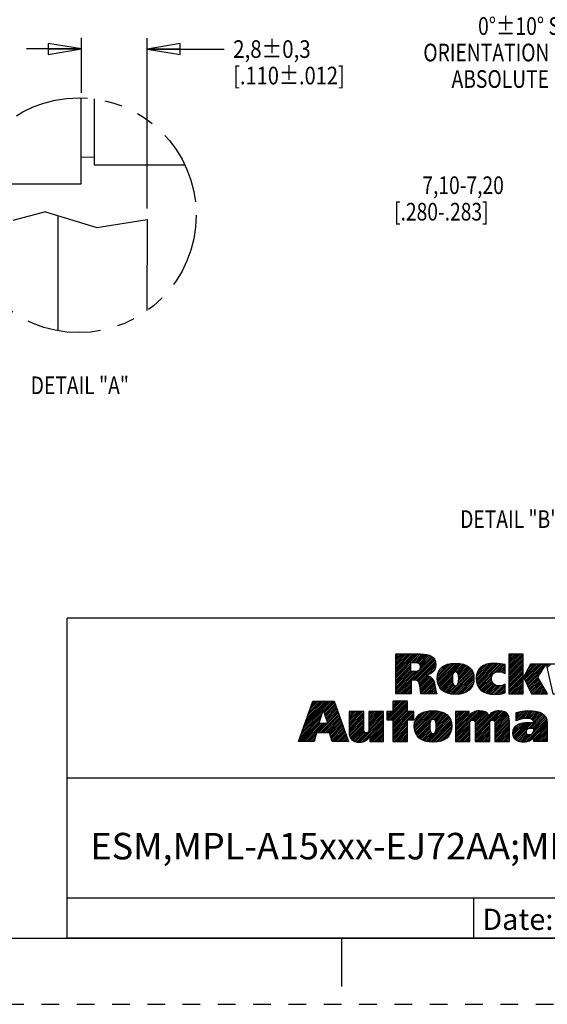
# Model space of a CAD drawing. Units: inches. Extents: x 0 to 17, y 0 to 11.
# Drawn here: x 8.7 to 11.7, y 0 to 5.6 of the extents above; entities that cross this region are included whole.
import ezdxf
from ezdxf.enums import TextEntityAlignment as Align

# ---------------------------------------------------------------- set-up
doc = ezdxf.new("R2010")
doc.units = ezdxf.units.IN
doc.header["$LTSCALE"] = 0.935
doc.header["$MEASUREMENT"] = 0
doc.linetypes.add('HIDDEN', pattern=[0.2, 0.1, -0.1])
doc.linetypes.add('PHANTOM', pattern=[0.8, 0.45, -0.05, 0.1, -0.05, 0.1, -0.05])
doc.layers.get('0').update_dxf_attribs({"linetype": 'CONTINUOUS'})
doc.layers.add('8_ALL_NOTES_BALLOONS_SYMBOLS_GT', color=7, linetype='CONTINUOUS')
doc.layers.add('DEFAULT_2', color=8, linetype='HIDDEN')
doc.styles.get("Standard").update_dxf_attribs({"font": 'txt', "width": 0.8})
doc.styles.add('TEXTSTYLE_1', font='txt', dxfattribs={"width": 0.8})
doc.dimstyles.new('DIMSTYLE_1', dxfattribs={"dimtxt": 0.1, "dimasz": 0.1875, "dimexe": 0.18, "dimexo": 0.0625, "dimgap": 0.09, "dimtad": 0, "dimtih": 1, "dimtoh": 1, "dimdec": 3, "dimzin": 4, "dimdsep": 46, "dimtxsty": 'STANDARD', "dimblk": 'CLOSED', "dimblk1": 'CLOSED', "dimblk2": 'CLOSED', "dimcen": 0.09, "dimadec": 0, "dimazin": 0, "dimtp": 0.005, "dimtm": 0.005, "dimtfac": 1, "dimtdec": 3, "dimtofl": 0, "dimtmove": 0, "dimatfit": 3, "dimldrblk": 'CLOSED', "dimfxl": 1, "dimtolj": 1, "dimtzin": 4, "dimarcsym": 0})
doc.dimstyles.new('DIMSTYLE_4', dxfattribs={"dimtxt": 0.1, "dimasz": 0.1875, "dimexe": 0.18, "dimexo": 0.0625, "dimgap": 0.09, "dimtad": 0, "dimtih": 1, "dimtoh": 1, "dimdec": 5, "dimlfac": 2, "dimzin": 4, "dimdsep": 46, "dimtxsty": 'STANDARD', "dimblk": 'CLOSED', "dimblk1": 'CLOSED', "dimblk2": 'CLOSED', "dimcen": 0.09, "dimadec": 0, "dimazin": 0, "dimtp": 0.005, "dimtm": 0.005, "dimtfac": 1, "dimtdec": 5, "dimtofl": 0, "dimtmove": 0, "dimatfit": 3, "dimldrblk": 'CLOSED', "dimfxl": 1, "dimtolj": 1, "dimtzin": 4, "dimarcsym": 0})

# ---------------------------------------------------------------- blocks, each defined once
blk = doc.blocks.new('RA_LOGO_BL0', base_point=(11.3182, 1.7344))
at = {"color": 2, "linetype": 'CONTINUOUS'}
for p, q in [((10.8072, 1.8568), (10.9348, 1.9844)), ((10.8072, 1.8668), (10.9248, 1.9844)), ((10.8072, 1.8767), (10.9148, 1.9844)), ((10.8072, 1.8867), (10.9049, 1.9844)), ((10.8072, 1.8967), (10.8949, 1.9844)), ((10.8072, 1.9066), (10.8849, 1.9844)), ((10.8072, 1.9166), (10.875, 1.9844)), ((10.8072, 1.9265), (10.865, 1.9844)), ((10.8072, 1.9365), (10.8551, 1.9844)), ((10.8072, 1.9465), (10.8451, 1.9844)), ((10.8072, 1.9564), (10.8351, 1.9844)), ((10.8072, 1.9664), (10.8252, 1.9844)), ((10.8072, 1.9764), (10.8152, 1.9844)), ((10.8093, 1.7593), (11.016, 1.966)), ((10.8944, 1.9341), (10.9447, 1.9844)), ((10.8959, 1.836), (11.0213, 1.9613)), ((10.9044, 1.9341), (10.9545, 1.9842)), ((10.9059, 1.836), (11.0254, 1.9555)), ((10.9143, 1.9341), (10.9637, 1.9834)), ((10.9238, 1.9336), (10.9727, 1.9825)), ((10.9322, 1.932), (10.9814, 1.9813)), ((10.939, 1.9288), (10.9893, 1.9792)), ((10.9439, 1.9238), (10.9972, 1.9771)), ((10.9468, 1.9167), (11.0039, 1.9738)), ((10.9471, 1.9071), (11.0106, 1.9705)), ((11.4479, 1.9098), (11.5224, 1.9842)), ((11.4479, 1.9197), (11.5124, 1.9842)), ((11.4479, 1.9297), (11.5024, 1.9842)), ((11.4479, 1.9397), (11.4925, 1.9842)), ((11.4479, 1.9496), (11.4825, 1.9842)), ((11.4479, 1.9596), (11.4725, 1.9842)), ((11.4479, 1.9696), (11.4626, 1.9842)), ((11.4479, 1.9795), (11.4526, 1.9842)), ((11.4479, 1.8998), (11.5291, 1.981)), ((11.4479, 1.8899), (11.5291, 1.9711)), ((11.4479, 1.8799), (11.5291, 1.9611)), ((10.8072, 1.8468), (10.8898, 1.9295)), ((10.8072, 1.8369), (10.8898, 1.9195)), ((10.8072, 1.8269), (10.8898, 1.9096)), ((10.8072, 1.817), (10.8898, 1.8996)), ((10.9158, 1.8359), (11.0289, 1.949)), ((10.9246, 1.8347), (11.0315, 1.9417)), ((10.9313, 1.8315), (11.033, 1.9332)), ((10.9361, 1.8264), (11.0338, 1.9241)), ((10.9864, 1.8667), (11.0327, 1.9129)), ((11.0031, 1.8734), (11.0289, 1.8992)), ((11.0419, 1.8425), (11.1298, 1.9304)), ((11.042, 1.8526), (11.1189, 1.9295)), ((11.0425, 1.8331), (11.1405, 1.9311)), ((11.0429, 1.8634), (11.1066, 1.9271)), ((11.0438, 1.8245), (11.1505, 1.9312)), ((11.0455, 1.8162), (11.1598, 1.9305)), ((11.0457, 1.8761), (11.0926, 1.9231)), ((11.0482, 1.8089), (11.1691, 1.9298)), ((11.051, 1.8018), (11.1777, 1.9285)), ((11.0551, 1.8956), (11.0725, 1.9129)), ((11.1417, 1.8825), (11.1861, 1.9269)), ((11.1512, 1.8821), (11.1939, 1.9247)), ((11.1572, 1.8781), (11.2013, 1.9222)), ((11.1608, 1.8717), (11.2082, 1.9191)), ((11.1623, 1.8234), (11.2357, 1.8968)), ((11.1626, 1.8636), (11.2148, 1.9158)), ((11.1633, 1.8344), (11.2312, 1.9022)), ((11.1634, 1.8544), (11.2207, 1.9117)), ((11.1636, 1.8447), (11.2264, 1.9074)), ((11.2628, 1.8442), (11.3488, 1.9302)), ((11.2632, 1.8545), (11.3378, 1.9292)), ((11.2634, 1.8348), (11.3596, 1.9311)), ((11.2644, 1.8658), (11.3252, 1.9266)), ((11.2645, 1.826), (11.3696, 1.9311)), ((11.2662, 1.8177), (11.3793, 1.9309)), ((11.2679, 1.8792), (11.3107, 1.922)), ((11.2687, 1.8102), (11.3888, 1.9304)), ((11.2714, 1.803), (11.3978, 1.9294)), ((11.2751, 1.7967), (11.4068, 1.9284)), ((11.2855, 1.9068), (11.2856, 1.9069)), ((11.3654, 1.877), (11.415, 1.9266)), ((11.3806, 1.8823), (11.4231, 1.9248)), ((11.3911, 1.8828), (11.4259, 1.9177)), ((11.4003, 1.8821), (11.4259, 1.9077)), ((11.4086, 1.8804), (11.4259, 1.8977)), ((11.4479, 1.8699), (11.5291, 1.9512)), ((11.4479, 1.86), (11.5291, 1.9412)), ((11.4479, 1.85), (11.5291, 1.9312)), ((11.4479, 1.84), (11.5291, 1.9213)), ((11.4479, 1.8301), (11.5291, 1.9113)), ((11.4479, 1.8201), (11.5291, 1.9013)), ((11.5302, 1.8525), (11.6051, 1.9275)), ((11.5334, 1.8458), (11.6151, 1.9275)), ((11.5367, 1.8391), (11.625, 1.9275)), ((11.5399, 1.8324), (11.635, 1.9275)), ((11.5401, 1.8724), (11.5951, 1.9275)), ((11.5432, 1.8257), (11.6449, 1.9275)), ((11.5465, 1.819), (11.6549, 1.9275)), ((11.5497, 1.8124), (11.6471, 1.9097)), ((11.5516, 1.894), (11.5852, 1.9275)), ((11.5632, 1.9155), (11.5752, 1.9275)), ((11.66, 1.9227), (11.6649, 1.9275)), ((11.6619, 1.9145), (11.6748, 1.9275)), ((11.6637, 1.9064), (11.6848, 1.9275)), ((10.8072, 1.807), (10.8898, 1.8896)), ((10.8072, 1.7671), (10.9273, 1.8873)), ((10.8072, 1.7771), (10.9164, 1.8863)), ((10.8072, 1.7871), (10.9064, 1.8863)), ((10.8072, 1.797), (10.8964, 1.8863)), ((10.9391, 1.8194), (10.983, 1.8633)), ((10.9413, 1.8117), (10.9908, 1.8611)), ((10.9428, 1.8032), (10.9976, 1.858)), ((10.9443, 1.7947), (11.0039, 1.8543)), ((10.9454, 1.7858), (11.0093, 1.8497)), ((10.9465, 1.7769), (11.0143, 1.8447)), ((11.0547, 1.7955), (11.1309, 1.8717)), ((11.0587, 1.7895), (11.1286, 1.8594)), ((11.0632, 1.7841), (11.1282, 1.849)), ((11.1086, 1.7598), (11.2396, 1.8907)), ((11.1167, 1.7579), (11.2429, 1.884)), ((11.1256, 1.7569), (11.2457, 1.8769)), ((11.1347, 1.756), (11.2477, 1.8689)), ((11.1443, 1.7556), (11.2492, 1.8605)), ((11.1544, 1.7557), (11.2499, 1.8512)), ((11.1655, 1.7568), (11.2498, 1.8412)), ((11.2789, 1.7906), (11.354, 1.8657)), ((11.2834, 1.7851), (11.3498, 1.8515)), ((11.2885, 1.7802), (11.3495, 1.8413)), ((11.4164, 1.8783), (11.4259, 1.8878)), ((11.4236, 1.8755), (11.4259, 1.8778)), ((11.4479, 1.8102), (11.5291, 1.8914)), ((11.4479, 1.8002), (11.5291, 1.8814)), ((11.4479, 1.7902), (11.5291, 1.8715)), ((11.4479, 1.7803), (11.5291, 1.8615)), ((11.4479, 1.7703), (11.5291, 1.8515)), ((11.4479, 1.7603), (11.5291, 1.8416)), ((11.553, 1.8057), (11.63, 1.8826)), ((11.5563, 1.799), (11.6129, 1.8556)), ((11.5595, 1.7923), (11.6148, 1.8475)), ((11.5628, 1.7856), (11.6185, 1.8413)), ((10.8192, 1.7593), (10.8937, 1.8337)), ((10.8292, 1.7593), (10.8937, 1.8238)), ((10.8391, 1.7593), (10.8937, 1.8138)), ((10.8491, 1.7593), (10.8937, 1.8038)), ((10.8591, 1.7593), (10.8937, 1.7939)), ((10.9478, 1.7683), (11.0184, 1.8389)), ((10.9492, 1.7598), (11.0214, 1.832)), ((10.9587, 1.7593), (11.0243, 1.8248)), ((10.9687, 1.7593), (11.0263, 1.8169)), ((10.9786, 1.7593), (11.0283, 1.8089)), ((10.9886, 1.7593), (11.0299, 1.8006)), ((10.9985, 1.7593), (11.0315, 1.7922)), ((11.0684, 1.7793), (11.1282, 1.8391)), ((11.0739, 1.7749), (11.1287, 1.8297)), ((11.08, 1.771), (11.1298, 1.8208)), ((11.0863, 1.7674), (11.1322, 1.8132)), ((11.0934, 1.7645), (11.1362, 1.8073)), ((11.1006, 1.7617), (11.143, 1.8041)), ((11.1771, 1.7585), (11.2491, 1.8306)), ((11.19, 1.7614), (11.2466, 1.818)), ((11.2069, 1.7684), (11.241, 1.8025)), ((11.2939, 1.7756), (11.3507, 1.8325)), ((11.2999, 1.7717), (11.3532, 1.825)), ((11.3061, 1.768), (11.3569, 1.8188)), ((11.3131, 1.765), (11.3617, 1.8136)), ((11.3202, 1.7622), (11.3675, 1.8094)), ((11.3281, 1.7601), (11.3744, 1.8063)), ((11.3362, 1.7582), (11.3824, 1.8044)), ((11.345, 1.7571), (11.3918, 1.8038)), ((11.3539, 1.756), (11.4029, 1.805)), ((11.3635, 1.7556), (11.4164, 1.8085)), ((11.3737, 1.7558), (11.4272, 1.8094)), ((11.384, 1.7562), (11.4272, 1.7994)), ((11.395, 1.7572), (11.4272, 1.7895)), ((11.4568, 1.7593), (11.5291, 1.8316)), ((11.4668, 1.7593), (11.5291, 1.8216)), ((11.4767, 1.7593), (11.5291, 1.8117)), ((11.4867, 1.7593), (11.5291, 1.8017)), ((11.4967, 1.7593), (11.5291, 1.7918)), ((11.5661, 1.7789), (11.6222, 1.835)), ((11.5693, 1.7722), (11.6259, 1.8288)), ((11.5726, 1.7655), (11.6297, 1.8225)), ((11.5764, 1.7593), (11.6334, 1.8163)), ((11.5863, 1.7593), (11.6371, 1.81)), ((11.5963, 1.7593), (11.6408, 1.8038)), ((11.6062, 1.7593), (11.6445, 1.7975)), ((11.6162, 1.7593), (11.6482, 1.7913)), ((11.6262, 1.7593), (11.6519, 1.785)), ((10.869, 1.7593), (10.8937, 1.7839)), ((10.879, 1.7593), (10.8937, 1.774)), ((10.889, 1.7593), (10.8937, 1.764)), ((11.0085, 1.7593), (11.0331, 1.7838)), ((11.0185, 1.7593), (11.0346, 1.7754)), ((11.0284, 1.7593), (11.0368, 1.7676)), ((11.0384, 1.7593), (11.0391, 1.76)), ((11.4066, 1.7589), (11.4272, 1.7795)), ((11.4197, 1.762), (11.4272, 1.7695)), ((11.5066, 1.7593), (11.5291, 1.7818)), ((11.5166, 1.7593), (11.5291, 1.7718)), ((11.5265, 1.7593), (11.5291, 1.7619)), ((11.6361, 1.7593), (11.6556, 1.7787)), ((11.6461, 1.7593), (11.6593, 1.7725)), ((11.6561, 1.7593), (11.663, 1.7662)), ((10.2828, 1.5615), (10.4381, 1.7169)), ((10.2881, 1.5769), (10.4282, 1.7169)), ((10.2935, 1.5922), (10.4182, 1.7169)), ((10.2989, 1.6076), (10.4082, 1.7169)), ((10.3043, 1.6229), (10.3983, 1.7169)), ((10.3097, 1.6383), (10.3883, 1.7169)), ((10.3151, 1.6536), (10.3783, 1.7169)), ((10.3205, 1.669), (10.3684, 1.7169)), ((10.3259, 1.6843), (10.3584, 1.7169)), ((10.3312, 1.6997), (10.3485, 1.7169)), ((10.3366, 1.715), (10.3385, 1.7169)), ((10.3973, 1.6661), (10.4481, 1.7169)), ((10.3998, 1.6587), (10.458, 1.7169)), ((10.4023, 1.6512), (10.4608, 1.7096)), ((10.4048, 1.6437), (10.4634, 1.7023)), ((10.4072, 1.6362), (10.466, 1.695)), ((10.4097, 1.6287), (10.4686, 1.6876)), ((10.4122, 1.6212), (10.4712, 1.6803)), ((10.7558, 1.6161), (10.8565, 1.7168)), ((10.7609, 1.6113), (10.8664, 1.7168)), ((10.7709, 1.6113), (10.8736, 1.714)), ((10.7808, 1.6113), (10.8736, 1.704)), ((10.7908, 1.6113), (10.8736, 1.6941)), ((10.7909, 1.7168), (10.7909, 1.6589)), ((10.8736, 1.7168), (10.7909, 1.7168)), ((10.7909, 1.6612), (10.8465, 1.7168)), ((10.7909, 1.6712), (10.8365, 1.7168)), ((10.7909, 1.6812), (10.8266, 1.7168)), ((10.7909, 1.6911), (10.8166, 1.7168)), ((10.7909, 1.7011), (10.8067, 1.7168)), ((10.7909, 1.711), (10.7967, 1.7168)), ((10.7909, 1.6015), (10.8736, 1.6841)), ((10.7909, 1.5915), (10.8736, 1.6742)), ((10.8736, 1.6589), (10.8736, 1.7168)), ((10.2612, 1.5001), (10.3796, 1.6185)), ((10.2666, 1.5155), (10.3846, 1.6335)), ((10.272, 1.5308), (10.3896, 1.6485)), ((10.2774, 1.5462), (10.3946, 1.6634)), ((10.3684, 1.5376), (10.4817, 1.6509)), ((10.3784, 1.5376), (10.4843, 1.6436)), ((10.3883, 1.5376), (10.487, 1.6362)), ((10.3983, 1.5376), (10.4896, 1.6289)), ((10.4083, 1.5376), (10.4922, 1.6215)), ((10.4147, 1.6137), (10.4739, 1.6729)), ((10.4171, 1.6062), (10.4765, 1.6656)), ((10.4196, 1.5988), (10.4791, 1.6582)), ((10.5433, 1.5829), (10.6194, 1.6591)), ((10.5433, 1.5929), (10.6094, 1.6591)), ((10.5433, 1.6029), (10.5995, 1.6591)), ((10.5433, 1.6128), (10.5895, 1.6591)), ((10.5433, 1.6228), (10.5796, 1.6591)), ((10.5433, 1.6327), (10.5696, 1.6591)), ((10.5433, 1.6427), (10.5596, 1.6591)), ((10.5433, 1.6527), (10.5497, 1.6591)), ((10.5433, 1.573), (10.6258, 1.6555)), ((10.5433, 1.563), (10.6258, 1.6455)), ((10.5433, 1.553), (10.6258, 1.6356)), ((10.5433, 1.5431), (10.6258, 1.6256)), ((10.5948, 1.4851), (10.7376, 1.6279)), ((10.6042, 1.4845), (10.7376, 1.6179)), ((10.655, 1.5552), (10.7376, 1.6378)), ((10.6551, 1.5852), (10.729, 1.6591)), ((10.6551, 1.5951), (10.719, 1.6591)), ((10.6551, 1.6051), (10.7091, 1.6591)), ((10.6551, 1.6151), (10.6991, 1.6591)), ((10.6551, 1.625), (10.6891, 1.6591)), ((10.6551, 1.635), (10.6792, 1.6591)), ((10.6551, 1.645), (10.6692, 1.6591)), ((10.6551, 1.6549), (10.6593, 1.6591)), ((10.6551, 1.5752), (10.7376, 1.6577)), ((10.6551, 1.5653), (10.7376, 1.6478)), ((10.7909, 1.6589), (10.7558, 1.6589)), ((10.7558, 1.6589), (10.7558, 1.6113)), ((10.7558, 1.6261), (10.7886, 1.6589)), ((10.7558, 1.6361), (10.7787, 1.6589)), ((10.7558, 1.646), (10.7687, 1.6589)), ((10.7558, 1.656), (10.7587, 1.6589)), ((10.7909, 1.5815), (10.8736, 1.6642)), ((10.7909, 1.5417), (10.9082, 1.6589)), ((10.7909, 1.5516), (10.8982, 1.6589)), ((10.7909, 1.5616), (10.8882, 1.6589)), ((10.7909, 1.5716), (10.8783, 1.6589)), ((10.7909, 1.5317), (10.9091, 1.6499)), ((10.9091, 1.6589), (10.8736, 1.6589)), ((10.8805, 1.6113), (10.9091, 1.6399)), ((10.8904, 1.6113), (10.9091, 1.63)), ((10.9004, 1.6113), (10.9091, 1.62)), ((10.9091, 1.6113), (10.9091, 1.6589)), ((10.9124, 1.5735), (11.0008, 1.6619)), ((10.9126, 1.5837), (10.9899, 1.6609)), ((10.913, 1.5641), (11.0116, 1.6627)), ((10.9136, 1.5946), (10.9776, 1.6586)), ((10.9142, 1.5554), (11.0216, 1.6628)), ((10.9159, 1.5471), (11.031, 1.6622)), ((10.9165, 1.6075), (10.9634, 1.6544)), ((10.9184, 1.5397), (11.0403, 1.6615)), ((10.9211, 1.5324), (11.0491, 1.6603)), ((10.9262, 1.6271), (10.9428, 1.6437)), ((11.0112, 1.6126), (11.0574, 1.6587)), ((11.022, 1.6134), (11.0654, 1.6567)), ((11.0285, 1.6099), (11.0728, 1.6543)), ((11.0323, 1.5439), (11.112, 1.6237)), ((11.0325, 1.6039), (11.0799, 1.6514)), ((11.0348, 1.5963), (11.0865, 1.648)), ((11.0352, 1.5569), (11.1081, 1.6298)), ((11.0358, 1.5873), (11.0926, 1.6441)), ((11.036, 1.5676), (11.1033, 1.6349)), ((11.0361, 1.5777), (11.0983, 1.6398)), ((11.1446, 1.5268), (11.2806, 1.6627)), ((11.1446, 1.5367), (11.2697, 1.6618)), ((11.1446, 1.5865), (11.2171, 1.6591)), ((11.1446, 1.5965), (11.2072, 1.6591)), ((11.1446, 1.6065), (11.1972, 1.6591)), ((11.1446, 1.6164), (11.1873, 1.6591)), ((11.1446, 1.6264), (11.1773, 1.6591)), ((11.1446, 1.6364), (11.1673, 1.6591)), ((11.1446, 1.6463), (11.1574, 1.6591)), ((11.1446, 1.6563), (11.1474, 1.6591)), ((11.1446, 1.5467), (11.2568, 1.6589)), ((11.1446, 1.5766), (11.2225, 1.6545)), ((11.1446, 1.5666), (11.2225, 1.6446)), ((11.1446, 1.5567), (11.2225, 1.6346)), ((11.2373, 1.6095), (11.2899, 1.6621)), ((11.247, 1.6093), (11.2987, 1.6609)), ((11.2528, 1.6051), (11.3065, 1.6587)), ((11.2557, 1.598), (11.3136, 1.6559)), ((11.2563, 1.5887), (11.32, 1.6524)), ((11.2565, 1.529), (11.3902, 1.6628)), ((11.2565, 1.5191), (11.3995, 1.6621)), ((11.2565, 1.539), (11.379, 1.6616)), ((11.2565, 1.549), (11.3659, 1.6584)), ((11.2565, 1.5788), (11.3255, 1.6479)), ((11.2565, 1.5689), (11.3304, 1.6428)), ((11.2565, 1.5589), (11.3337, 1.6362)), ((11.3571, 1.6097), (11.4087, 1.6613)), ((11.3634, 1.6061), (11.4165, 1.6592)), ((11.3669, 1.5997), (11.4241, 1.6568)), ((11.3681, 1.5908), (11.4302, 1.6529)), ((11.3683, 1.5811), (11.4358, 1.6486)), ((11.3683, 1.5711), (11.4404, 1.6432)), ((11.3683, 1.5612), (11.444, 1.6369)), ((11.3683, 1.5512), (11.4471, 1.63)), ((11.3683, 1.5412), (11.4487, 1.6217)), ((11.4894, 1.6125), (11.5389, 1.6621)), ((11.4894, 1.6225), (11.5279, 1.661)), ((11.4894, 1.6325), (11.5163, 1.6593)), ((11.4894, 1.6424), (11.5035, 1.6566)), ((11.4894, 1.6524), (11.4903, 1.6533)), ((11.4941, 1.6073), (11.5493, 1.6624)), ((11.5101, 1.6133), (11.5596, 1.6628)), ((11.5236, 1.6169), (11.5694, 1.6627)), ((11.5356, 1.6188), (11.5789, 1.6622)), ((11.5464, 1.6197), (11.5881, 1.6614)), ((11.5559, 1.6192), (11.5971, 1.6605)), ((11.5562, 1.5597), (11.6409, 1.6445)), ((11.5649, 1.6183), (11.6054, 1.6588)), ((11.569, 1.5626), (11.6464, 1.6401)), ((11.5731, 1.6165), (11.6136, 1.6571)), ((11.5794, 1.5631), (11.6512, 1.6349)), ((11.58, 1.6135), (11.6211, 1.6546)), ((11.5853, 1.6088), (11.6283, 1.6518)), ((11.5888, 1.6023), (11.6348, 1.6484)), ((11.5894, 1.5631), (11.6556, 1.6293)), ((11.5897, 1.5534), (11.659, 1.6227)), ((10.2592, 1.4882), (10.3746, 1.6035)), ((10.2692, 1.4882), (10.3735, 1.5925)), ((10.2791, 1.4882), (10.3834, 1.5925)), ((10.2891, 1.4882), (10.3934, 1.5925)), ((10.2991, 1.4882), (10.4034, 1.5925)), ((10.309, 1.4882), (10.4133, 1.5925)), ((10.4182, 1.5376), (10.4948, 1.6142)), ((10.4282, 1.5376), (10.4974, 1.6068)), ((10.4339, 1.5334), (10.5001, 1.5995)), ((10.4362, 1.5257), (10.5027, 1.5922)), ((10.4386, 1.5181), (10.5053, 1.5848)), ((10.4409, 1.5105), (10.5079, 1.5775)), ((10.4432, 1.5028), (10.5105, 1.5701)), ((10.4456, 1.4952), (10.5131, 1.5628)), ((10.5436, 1.5335), (10.6258, 1.6156)), ((10.5449, 1.5248), (10.6258, 1.6057)), ((10.547, 1.5169), (10.6258, 1.5957)), ((10.5498, 1.5098), (10.6258, 1.5857)), ((10.5538, 1.5038), (10.6258, 1.5758)), ((10.5586, 1.4987), (10.6258, 1.5658)), ((10.6151, 1.4854), (10.7376, 1.6079)), ((10.6283, 1.4887), (10.7376, 1.598)), ((10.6597, 1.5101), (10.7376, 1.588)), ((10.6597, 1.5001), (10.7376, 1.578)), ((10.6597, 1.4901), (10.7376, 1.5681)), ((10.7558, 1.6113), (10.7909, 1.6113)), ((10.7909, 1.6113), (10.7909, 1.4882)), ((10.7909, 1.5218), (10.8736, 1.6044)), ((10.7909, 1.5118), (10.8736, 1.5945)), ((10.7909, 1.5018), (10.8736, 1.5845)), ((10.7909, 1.4919), (10.8736, 1.5745)), ((10.7972, 1.4882), (10.8736, 1.5646)), ((10.8736, 1.4882), (10.8736, 1.6113)), ((10.8736, 1.6113), (10.9091, 1.6113)), ((10.9248, 1.5261), (11.0041, 1.6055)), ((10.9286, 1.52), (11.0007, 1.5921)), ((10.9331, 1.5145), (11.0001, 1.5815)), ((10.9381, 1.5096), (11.0001, 1.5716)), ((10.9436, 1.5051), (11.0005, 1.562)), ((10.9857, 1.4874), (11.1156, 1.6173)), ((10.9943, 1.486), (11.1185, 1.6102)), ((11.0034, 1.4852), (11.1208, 1.6026)), ((11.0127, 1.4845), (11.1226, 1.5944)), ((11.0226, 1.4845), (11.1235, 1.5853)), ((11.0333, 1.4852), (11.124, 1.5759)), ((11.0444, 1.4863), (11.1233, 1.5652)), ((11.1446, 1.5168), (11.229, 1.6012)), ((11.1446, 1.5068), (11.2273, 1.5895)), ((11.1446, 1.4969), (11.2271, 1.5794)), ((11.1458, 1.4882), (11.2271, 1.5694)), ((11.2565, 1.5091), (11.3393, 1.5919)), ((11.2565, 1.4991), (11.339, 1.5817)), ((11.2565, 1.4892), (11.339, 1.5717)), ((11.2654, 1.4882), (11.339, 1.5617)), ((11.3683, 1.5313), (11.45, 1.613)), ((11.3683, 1.5213), (11.4505, 1.6035)), ((11.3683, 1.5114), (11.4508, 1.5939)), ((11.3683, 1.5014), (11.4508, 1.5839)), ((11.3683, 1.4914), (11.4508, 1.574)), ((11.375, 1.4882), (11.4508, 1.564)), ((11.4699, 1.5332), (11.5318, 1.5951)), ((11.4706, 1.5439), (11.5196, 1.5929)), ((11.4708, 1.5242), (11.5431, 1.5965)), ((11.4731, 1.5166), (11.5535, 1.5969)), ((11.4733, 1.5566), (11.5048, 1.5881)), ((11.4764, 1.5098), (11.5633, 1.5968)), ((11.4804, 1.5039), (11.5728, 1.5963)), ((11.4855, 1.4991), (11.582, 1.5956)), ((11.5413, 1.4852), (11.6639, 1.6077)), ((11.5536, 1.4875), (11.6648, 1.5987)), ((11.5838, 1.5376), (11.6619, 1.6157)), ((11.5887, 1.5126), (11.6654, 1.5893)), ((11.5887, 1.5026), (11.6654, 1.5793)), ((11.5887, 1.4926), (11.6654, 1.5693)), ((10.319, 1.4882), (10.3547, 1.5238)), ((10.3289, 1.4882), (10.3507, 1.5099)), ((10.4485, 1.4882), (10.5158, 1.5554)), ((10.4584, 1.4882), (10.5184, 1.5481)), ((10.4684, 1.4882), (10.521, 1.5408)), ((10.4784, 1.4882), (10.5236, 1.5334)), ((10.4883, 1.4882), (10.5262, 1.5261)), ((10.4983, 1.4882), (10.5289, 1.5187)), ((10.5083, 1.4882), (10.5315, 1.5114)), ((10.564, 1.4941), (10.6259, 1.5559)), ((10.5706, 1.4907), (10.627, 1.5471)), ((10.5779, 1.488), (10.6306, 1.5408)), ((10.5858, 1.486), (10.6375, 1.5377)), ((10.6677, 1.4882), (10.7376, 1.5581)), ((10.6776, 1.4882), (10.7376, 1.5482)), ((10.6876, 1.4882), (10.7376, 1.5382)), ((10.6975, 1.4882), (10.7376, 1.5282)), ((10.7075, 1.4882), (10.7376, 1.5183)), ((10.7175, 1.4882), (10.7376, 1.5083)), ((10.8071, 1.4882), (10.8736, 1.5546)), ((10.8171, 1.4882), (10.8736, 1.5446)), ((10.8271, 1.4882), (10.8736, 1.5347)), ((10.837, 1.4882), (10.8736, 1.5247)), ((10.847, 1.4882), (10.8736, 1.5148)), ((10.9495, 1.501), (11.0014, 1.5529)), ((10.9558, 1.4974), (11.0033, 1.5449)), ((10.9626, 1.4942), (11.0068, 1.5384)), ((10.9699, 1.4915), (11.0127, 1.5343)), ((10.9776, 1.4892), (11.0224, 1.5341)), ((11.057, 1.489), (11.1216, 1.5535)), ((11.0717, 1.4937), (11.1177, 1.5397)), ((11.0964, 1.5085), (11.1052, 1.5173)), ((11.1558, 1.4882), (11.2271, 1.5595)), ((11.1658, 1.4882), (11.2271, 1.5495)), ((11.1757, 1.4882), (11.2271, 1.5396)), ((11.1857, 1.4882), (11.2271, 1.5296)), ((11.1957, 1.4882), (11.2271, 1.5196)), ((11.2056, 1.4882), (11.2271, 1.5097)), ((11.2754, 1.4882), (11.339, 1.5518)), ((11.2853, 1.4882), (11.339, 1.5418)), ((11.2953, 1.4882), (11.339, 1.5319)), ((11.3052, 1.4882), (11.339, 1.5219)), ((11.3152, 1.4882), (11.339, 1.5119)), ((11.3849, 1.4882), (11.4508, 1.554)), ((11.3949, 1.4882), (11.4508, 1.5441)), ((11.4049, 1.4882), (11.4508, 1.5341)), ((11.4148, 1.4882), (11.4508, 1.5241)), ((11.4248, 1.4882), (11.4508, 1.5142)), ((11.4913, 1.4949), (11.546, 1.5496)), ((11.4976, 1.4913), (11.5456, 1.5392)), ((11.505, 1.4887), (11.5488, 1.5325)), ((11.5129, 1.4866), (11.555, 1.5287)), ((11.5214, 1.4851), (11.5638, 1.5275)), ((11.5307, 1.4845), (11.5778, 1.5316)), ((11.5717, 1.4956), (11.5851, 1.509)), ((11.5942, 1.4882), (11.6654, 1.5594)), ((11.6041, 1.4882), (11.6654, 1.5494)), ((11.6141, 1.4882), (11.6654, 1.5395)), ((11.6241, 1.4882), (11.6654, 1.5295)), ((11.634, 1.4882), (11.6654, 1.5195)), ((11.644, 1.4882), (11.6654, 1.5096)), ((10.3389, 1.4882), (10.3467, 1.496)), ((10.5182, 1.4882), (10.5341, 1.504)), ((10.5282, 1.4882), (10.5367, 1.4967)), ((10.5381, 1.4882), (10.5393, 1.4894)), ((10.7274, 1.4882), (10.7376, 1.4983)), ((10.7374, 1.4882), (10.7376, 1.4884)), ((10.7909, 1.4882), (10.8736, 1.4882)), ((10.8569, 1.4882), (10.8736, 1.5048)), ((10.8669, 1.4882), (10.8736, 1.4948)), ((11.2156, 1.4882), (11.2271, 1.4997)), ((11.2255, 1.4882), (11.2271, 1.4897)), ((11.3252, 1.4882), (11.339, 1.502)), ((11.3351, 1.4882), (11.339, 1.492)), ((11.4348, 1.4882), (11.4508, 1.5042)), ((11.4447, 1.4882), (11.4508, 1.4943)), ((11.654, 1.4882), (11.6654, 1.4996)), ((11.6639, 1.4882), (11.6654, 1.4896))]:
    blk.add_line(p, q, dxfattribs=at)
for points, knots in [([(10.8072, 1.7593), (10.8072, 1.7593), (10.8937, 1.7593), (10.8937, 1.7593), (10.8937, 1.7593), (10.8937, 1.836), (10.8937, 1.836), (10.8937, 1.836), (10.913, 1.836), (10.913, 1.836), (10.9236, 1.836), (10.9322, 1.8347), (10.9374, 1.8243), (10.9445, 1.8107), (10.9454, 1.7755), (10.9493, 1.7593), (10.9493, 1.7593), (11.0393, 1.7593), (11.0393, 1.7593), (11.0303, 1.7812), (11.0313, 1.816), (11.018, 1.8398), (11.01, 1.8518), (10.9987, 1.8608), (10.98, 1.864), (10.98, 1.864), (10.98, 1.8646), (10.98, 1.8646), (11.0122, 1.8724), (11.0339, 1.8898), (11.0339, 1.9244), (11.0339, 1.9676), (11.0006, 1.9844), (10.9467, 1.9844), (10.9467, 1.9844), (10.8072, 1.9844), (10.8072, 1.9844), (10.8072, 1.9844), (10.8072, 1.7593), (10.8072, 1.7593)], [0, 0, 0, 0, 1, 1, 1, 2, 2, 2, 3, 3, 3, 4, 4, 4, 5, 5, 5, 6, 6, 6, 7, 7, 7, 8, 8, 8, 9, 9, 9, 10, 10, 10, 11, 11, 11, 12, 12, 12, 13, 13, 13, 13]), ([(11.5291, 1.8533), (11.5291, 1.8533), (11.5298, 1.8533), (11.5298, 1.8533), (11.5298, 1.8533), (11.5697, 1.9275), (11.5697, 1.9275), (11.5697, 1.9275), (11.6583, 1.9275), (11.6583, 1.9275), (11.6583, 1.9275), (11.6114, 1.8533), (11.6114, 1.8533), (11.6114, 1.8533), (11.6672, 1.7593), (11.6672, 1.7593), (11.6672, 1.7593), (11.5756, 1.7593), (11.5756, 1.7593), (11.5756, 1.7593), (11.5298, 1.8533), (11.5298, 1.8533), (11.5298, 1.8533), (11.5291, 1.8533), (11.5291, 1.8533), (11.5291, 1.8533), (11.5291, 1.7593), (11.5291, 1.7593), (11.5291, 1.7593), (11.4479, 1.7593), (11.4479, 1.7593), (11.4479, 1.7593), (11.4479, 1.9842), (11.4479, 1.9842), (11.4479, 1.9842), (11.5291, 1.9842), (11.5291, 1.9842), (11.5291, 1.9842), (11.5291, 1.8533), (11.5291, 1.8533)], [0, 0, 0, 0, 1, 1, 1, 2, 2, 2, 3, 3, 3, 4, 4, 4, 5, 5, 5, 6, 6, 6, 7, 7, 7, 8, 8, 8, 9, 9, 9, 10, 10, 10, 11, 11, 11, 12, 12, 12, 13, 13, 13, 13]), ([(10.8898, 1.9341), (10.8898, 1.9341), (10.9136, 1.9341), (10.9136, 1.9341), (10.931, 1.9341), (10.9474, 1.9312), (10.9474, 1.9108), (10.9474, 1.8882), (10.93, 1.8863), (10.9123, 1.8863), (10.9123, 1.8863), (10.8898, 1.8863), (10.8898, 1.8863), (10.8898, 1.8863), (10.8898, 1.9341), (10.8898, 1.9341)], [0, 0, 0, 0, 1, 1, 1, 2, 2, 2, 3, 3, 3, 4, 4, 4, 5, 5, 5, 5]), ([(11.0416, 1.8464), (11.0416, 1.7884), (11.0778, 1.7556), (11.1457, 1.7556), (11.2134, 1.7556), (11.2502, 1.7884), (11.2502, 1.8464), (11.2502, 1.9029), (11.2134, 1.9312), (11.1457, 1.9312), (11.0778, 1.9312), (11.0416, 1.9029), (11.0416, 1.8464)], [0, 0, 0, 0, 1, 1, 1, 2, 2, 2, 3, 3, 3, 4, 4, 4, 4]), ([(11.4272, 1.7639), (11.4091, 1.7581), (11.3911, 1.7556), (11.3669, 1.7556), (11.2988, 1.7556), (11.2626, 1.7884), (11.2626, 1.8464), (11.2626, 1.9029), (11.2988, 1.9312), (11.3669, 1.9312), (11.3911, 1.9312), (11.4091, 1.9289), (11.4259, 1.9242), (11.4259, 1.9242), (11.4259, 1.8745), (11.4259, 1.8745), (11.4159, 1.8791), (11.404, 1.883), (11.3895, 1.883), (11.3653, 1.883), (11.3491, 1.8704), (11.3491, 1.8452), (11.3491, 1.819), (11.3653, 1.8038), (11.3895, 1.8038), (11.404, 1.8038), (11.4159, 1.807), (11.4272, 1.8138), (11.4272, 1.8138), (11.4272, 1.7639), (11.4272, 1.7639)], [0, 0, 0, 0, 1, 1, 1, 2, 2, 2, 3, 3, 3, 4, 4, 4, 5, 5, 5, 6, 6, 6, 7, 7, 7, 8, 8, 8, 9, 9, 9, 10, 10, 10, 10]), ([(11.7548, 1.8174), (11.7548, 1.8174), (11.7555, 1.8174), (11.7555, 1.8174), (11.7555, 1.8174), (11.7729, 1.9275), (11.7729, 1.9275), (11.7729, 1.9275), (11.8707, 1.9275), (11.8707, 1.9275), (11.8707, 1.9275), (11.8894, 1.8174), (11.8894, 1.8174), (11.8894, 1.8174), (11.89, 1.8174), (11.89, 1.8174), (11.89, 1.8174), (11.9048, 1.9275), (11.9048, 1.9275), (11.9048, 1.9275), (11.979, 1.9275), (11.979, 1.9275), (11.979, 1.9275), (11.9413, 1.7593), (11.9413, 1.7593), (11.9413, 1.7593), (11.84, 1.7593), (11.84, 1.7593), (11.84, 1.7593), (11.82, 1.8735), (11.82, 1.8735), (11.82, 1.8735), (11.8194, 1.8735), (11.8194, 1.8735), (11.8194, 1.8735), (11.7986, 1.7593), (11.7986, 1.7593), (11.7986, 1.7593), (11.6966, 1.7593), (11.6966, 1.7593), (11.6966, 1.7593), (11.659, 1.9275), (11.659, 1.9275), (11.659, 1.9275), (11.7387, 1.9275), (11.7387, 1.9275), (11.7387, 1.9275), (11.7548, 1.8174), (11.7548, 1.8174)], [0, 0, 0, 0, 1, 1, 1, 2, 2, 2, 3, 3, 3, 4, 4, 4, 5, 5, 5, 6, 6, 6, 7, 7, 7, 8, 8, 8, 9, 9, 9, 10, 10, 10, 11, 11, 11, 12, 12, 12, 13, 13, 13, 14, 14, 14, 15, 15, 15, 16, 16, 16, 16]), ([(11.1281, 1.8464), (11.1281, 1.8665), (11.13, 1.883), (11.1457, 1.883), (11.1614, 1.883), (11.1637, 1.8665), (11.1637, 1.8464), (11.1637, 1.8219), (11.1614, 1.8038), (11.1457, 1.8038), (11.13, 1.8038), (11.1281, 1.8219), (11.1281, 1.8464)], [0, 0, 0, 0, 1, 1, 1, 2, 2, 2, 3, 3, 3, 4, 4, 4, 4]), ([(10.257, 1.4882), (10.257, 1.4882), (10.3445, 1.4882), (10.3445, 1.4882), (10.3445, 1.4882), (10.3586, 1.5376), (10.3586, 1.5376), (10.3586, 1.5376), (10.4326, 1.5376), (10.4326, 1.5376), (10.4326, 1.5376), (10.4477, 1.4882), (10.4477, 1.4882), (10.4477, 1.4882), (10.5398, 1.4882), (10.5398, 1.4882), (10.5398, 1.4882), (10.4582, 1.7169), (10.4582, 1.7169), (10.4582, 1.7169), (10.3373, 1.7169), (10.3373, 1.7169), (10.3373, 1.7169), (10.257, 1.4882), (10.257, 1.4882)], [0, 0, 0, 0, 1, 1, 1, 2, 2, 2, 3, 3, 3, 4, 4, 4, 5, 5, 5, 6, 6, 6, 7, 7, 7, 8, 8, 8, 8]), ([(10.3961, 1.6679), (10.3961, 1.6679), (10.3968, 1.6679), (10.3968, 1.6679), (10.3968, 1.6679), (10.4217, 1.5925), (10.4217, 1.5925), (10.4217, 1.5925), (10.3709, 1.5925), (10.3709, 1.5925), (10.3709, 1.5925), (10.3961, 1.6679), (10.3961, 1.6679)], [0, 0, 0, 0, 1, 1, 1, 2, 2, 2, 3, 3, 3, 4, 4, 4, 4]), ([(10.7376, 1.4882), (10.7376, 1.4882), (10.6597, 1.4882), (10.6597, 1.4882), (10.6597, 1.4882), (10.6597, 1.5175), (10.6597, 1.5175), (10.6597, 1.5175), (10.659, 1.5175), (10.659, 1.5175), (10.6492, 1.4936), (10.6264, 1.4841), (10.6032, 1.4844), (10.5593, 1.4844), (10.5433, 1.5074), (10.5433, 1.5401), (10.5433, 1.5401), (10.5433, 1.6591), (10.5433, 1.6591), (10.5433, 1.6591), (10.6258, 1.6591), (10.6258, 1.6591), (10.6258, 1.6591), (10.6258, 1.5605), (10.6258, 1.5605), (10.6258, 1.5506), (10.6258, 1.5372), (10.6403, 1.5372), (10.6551, 1.5372), (10.6551, 1.5506), (10.6551, 1.5605), (10.6551, 1.5605), (10.6551, 1.6591), (10.6551, 1.6591), (10.6551, 1.6591), (10.7376, 1.6591), (10.7376, 1.6591), (10.7376, 1.6591), (10.7376, 1.4882), (10.7376, 1.4882)], [0, 0, 0, 0, 1, 1, 1, 2, 2, 2, 3, 3, 3, 4, 4, 4, 5, 5, 5, 6, 6, 6, 7, 7, 7, 8, 8, 8, 9, 9, 9, 10, 10, 10, 11, 11, 11, 12, 12, 12, 13, 13, 13, 13]), ([(10.9121, 1.5767), (10.9121, 1.5177), (10.9489, 1.4844), (11.0179, 1.4844), (11.0866, 1.4844), (11.124, 1.5177), (11.124, 1.5767), (11.124, 1.6341), (11.0866, 1.6629), (11.0179, 1.6629), (10.9489, 1.6629), (10.9121, 1.6341), (10.9121, 1.5767)], [0, 0, 0, 0, 1, 1, 1, 2, 2, 2, 3, 3, 3, 4, 4, 4, 4]), ([(11.1446, 1.6591), (11.1446, 1.6591), (11.2225, 1.6591), (11.2225, 1.6591), (11.2225, 1.6591), (11.2225, 1.6293), (11.2225, 1.6293), (11.2225, 1.6293), (11.2232, 1.6293), (11.2232, 1.6293), (11.2331, 1.6533), (11.2558, 1.6628), (11.2817, 1.6628), (11.3046, 1.6628), (11.3285, 1.654), (11.335, 1.6336), (11.335, 1.6336), (11.3357, 1.6336), (11.3357, 1.6336), (11.3413, 1.6533), (11.3703, 1.6628), (11.3906, 1.6628), (11.4508, 1.6628), (11.4508, 1.6238), (11.4508, 1.5907), (11.4508, 1.5907), (11.4508, 1.4882), (11.4508, 1.4882), (11.4508, 1.4882), (11.3683, 1.4882), (11.3683, 1.4882), (11.3683, 1.4882), (11.3683, 1.5867), (11.3683, 1.5867), (11.3683, 1.5966), (11.3683, 1.6101), (11.3535, 1.6101), (11.339, 1.6101), (11.339, 1.5966), (11.339, 1.5867), (11.339, 1.5867), (11.339, 1.4882), (11.339, 1.4882), (11.339, 1.4882), (11.2565, 1.4882), (11.2565, 1.4882), (11.2565, 1.4882), (11.2565, 1.5867), (11.2565, 1.5867), (11.2565, 1.5966), (11.2565, 1.6101), (11.242, 1.6101), (11.2271, 1.6101), (11.2271, 1.5966), (11.2271, 1.5867), (11.2271, 1.5867), (11.2271, 1.4882), (11.2271, 1.4882), (11.2271, 1.4882), (11.1446, 1.4882), (11.1446, 1.4882), (11.1446, 1.4882), (11.1446, 1.6591), (11.1446, 1.6591)], [0, 0, 0, 0, 1, 1, 1, 2, 2, 2, 3, 3, 3, 4, 4, 4, 5, 5, 5, 6, 6, 6, 7, 7, 7, 8, 8, 8, 9, 9, 9, 10, 10, 10, 11, 11, 11, 12, 12, 12, 13, 13, 13, 14, 14, 14, 15, 15, 15, 16, 16, 16, 17, 17, 17, 18, 18, 18, 19, 19, 19, 20, 20, 20, 21, 21, 21, 21]), ([(11.4894, 1.6051), (11.5058, 1.6134), (11.5268, 1.6197), (11.5465, 1.6197), (11.5671, 1.6197), (11.5897, 1.617), (11.59, 1.5948), (11.5824, 1.5954), (11.5694, 1.5971), (11.5579, 1.5971), (11.5169, 1.5971), (11.4698, 1.5866), (11.4698, 1.5344), (11.4698, 1.4988), (11.5006, 1.4844), (11.5323, 1.4844), (11.5555, 1.4844), (11.5765, 1.4935), (11.588, 1.5129), (11.588, 1.5129), (11.5887, 1.5129), (11.5887, 1.5129), (11.5887, 1.5129), (11.5887, 1.4882), (11.5887, 1.4882), (11.5887, 1.4882), (11.6654, 1.4882), (11.6654, 1.4882), (11.6654, 1.4882), (11.6654, 1.5919), (11.6654, 1.5919), (11.6654, 1.6544), (11.608, 1.6629), (11.5609, 1.6629), (11.5288, 1.6629), (11.514, 1.6599), (11.4894, 1.653), (11.4894, 1.653), (11.4894, 1.6051), (11.4894, 1.6051)], [0, 0, 0, 0, 1, 1, 1, 2, 2, 2, 3, 3, 3, 4, 4, 4, 5, 5, 5, 6, 6, 6, 7, 7, 7, 8, 8, 8, 9, 9, 9, 10, 10, 10, 11, 11, 11, 12, 12, 12, 13, 13, 13, 13]), ([(11, 1.5767), (11, 1.5971), (11.002, 1.6138), (11.0179, 1.6138), (11.0339, 1.6138), (11.0361, 1.5971), (11.0361, 1.5767), (11.0361, 1.5518), (11.0339, 1.5334), (11.0179, 1.5334), (11.002, 1.5334), (11, 1.5518), (11, 1.5767)], [0, 0, 0, 0, 1, 1, 1, 2, 2, 2, 3, 3, 3, 4, 4, 4, 4]), ([(11.59, 1.5579), (11.59, 1.5432), (11.5815, 1.5275), (11.5644, 1.5275), (11.5517, 1.5275), (11.5451, 1.5321), (11.5451, 1.5439), (11.5451, 1.5615), (11.5648, 1.5631), (11.5818, 1.5631), (11.5818, 1.5631), (11.59, 1.5631), (11.59, 1.5631), (11.59, 1.5631), (11.59, 1.5579), (11.59, 1.5579)], [0, 0, 0, 0, 1, 1, 1, 2, 2, 2, 3, 3, 3, 4, 4, 4, 5, 5, 5, 5])]:
    blk.add_open_spline(points, degree=3, knots=knots, dxfattribs=at)
blk = doc.blocks.new('_CLOSED')
at = {"color": 0, "linetype": 'BYBLOCK'}
for p, q in [((0, 0), (-1, 0.167)), ((-1, 0.167), (-1, -0.167)), ((-1, -0.167), (0, 0)), ((-1, 0), (0, 0))]:
    blk.add_line(p, q, dxfattribs=at)
blk = doc.blocks.new('*D0')
at = {"color": 2, "linetype": 'CONTINUOUS'}
for p, q in [((9.0261, 5.1633), (9.0263, 5.4737)), ((9.3982, 4.5074), (9.3987, 5.4734)), ((9.0263, 5.4112), (8.7163, 5.4114)), ((9.3987, 5.4109), (9.836, 5.4107))]:
    blk.add_line(p, q, dxfattribs=at)
at = {"color": 2, "linetype": 'CONTINUOUS', "xscale": 0.1875, "yscale": 0.1875, "zscale": 0.1875}
for p, rotation in [((9.0263, 5.4112), 359.965724), ((9.3987, 5.4109), 179.965724)]:
    blk.add_blockref('_CLOSED', p, dxfattribs=dict(at, rotation=rotation))
at = {"color": 2, "linetype": 'CONTINUOUS'}
for s, width, p in [('2,8%%p0,3', 0.852381, (9.886, 5.3607)), ('[.110%%p.012]', 0.833333, (9.886, 5.2107))]:
    blk.add_text(s, height=0.1, dxfattribs=dict(at, width=width)).set_placement(p)
blk = doc.blocks.new('*D1')
at = {"color": 2, "linetype": 'CONTINUOUS'}
for p, q in [((11.8222, 4.6395), (11.7273, 4.6395)), ((11.8222, 3.745), (11.8222, 4.6395)), ((12.6736, 3.745), (11.7597, 3.745)), ((12.6145, 3.4537), (11.7597, 3.4537)), ((11.8222, 3.4537), (11.8222, 3.1437))]:
    blk.add_line(p, q, dxfattribs=at)
at = {"color": 2, "linetype": 'CONTINUOUS', "xscale": 0.1875, "yscale": 0.1875, "zscale": 0.1875}
for p, rotation in [((11.8222, 3.745), 270), ((11.8222, 3.4537), 90)]:
    blk.add_blockref('_CLOSED', p, dxfattribs=dict(at, rotation=rotation))
at = {"color": 2, "linetype": 'CONTINUOUS', "width": 0.8}
for s, p in [('7,10-7,20', (10.9573, 4.5895)), ('[.280-.283]', (10.7973, 4.4395))]:
    blk.add_text(s, height=0.1, dxfattribs=at).set_placement(p)
blk = doc.blocks.new('*D16')
at = {"color": 2, "linetype": 'CONTINUOUS'}
for p, q in [((13.3134, 7.5743), (13.3134, 5.4786)), ((13.3134, 7.5161), (13.3134, 5.4786)), ((13.3134, 5.5411), (12.8531, 5.5411)), ((13.3134, 5.5411), (13.6234, 5.5411))]:
    blk.add_line(p, q, dxfattribs=at)
at = {"color": 2, "linetype": 'CONTINUOUS', "xscale": 0.1875, "yscale": 0.1875, "zscale": 0.1875}
blk.add_blockref('_CLOSED', (13.3134, 5.5411), dxfattribs=at)
at = {"color": 2, "linetype": 'CONTINUOUS', "xscale": 0.1875, "yscale": 0.1875, "zscale": 0.1875, "rotation": 180}
blk.add_blockref('_CLOSED', (13.3134, 5.5411), dxfattribs=at)
at = {"color": 2, "linetype": 'CONTINUOUS'}
for s, width, p in [('0%%d%%p10%%d SHAFT KEYWAY', 0.805263, (11.2731, 5.4911)), ('ORIENTATION FOR ENCODER', 0.8, (10.9631, 5.3411)), ('ABSOLUTE POSITION = 0', 0.8, (11.1231, 5.1911))]:
    blk.add_text(s, height=0.1, dxfattribs=dict(at, width=width)).set_placement(p)

msp = doc.modelspace()

# ---------------------------------------------------------------- linework, layer by layer
at = {"color": 2, "linetype": 'CONTINUOUS'}
for p, q in [((16.6249993, 2.1869996), (8.9449993, 2.1869996)), ((8.9449993, 0.3749996), (8.9449993, 2.1869996)), ((16.6249993, 1.2809996), (8.9449993, 1.2809996)), ((13.5529993, 0.6014996), (8.9449993, 0.6014996)), ((11.2489993, 0.3749996), (11.2489993, 0.6014996)), ((16.6249993, 0.3749996), (8.9449993, 0.3749996))]:
    msp.add_line(p, q, dxfattribs=at)
at = {"color": 7, "linetype": 'CONTINUOUS'}
for p, q in [((0.375, 0.375), (16.625, 0.375)), ((10.5, 0.375), (10.5, 0.1))]:
    msp.add_line(p, q, dxfattribs=at)
at = {"layer": '8_ALL_NOTES_BALLOONS_SYMBOLS_GT', "color": 7, "linetype": 'CONTINUOUS'}
for p, q in [((9.0258327, 4.645288), (9.0258327, 5.1348895)), ((9.0999506, 4.7536741), (9.1003092, 5.1290943)), ((9.0999506, 4.7977383), (9.025233, 4.7967804)), ((9.6132888, 4.7534069), (9.1006345, 4.7534069)), ((9.0258327, 4.645288), (8.369887, 4.645288)), ((8.822272, 4.4896508), (8.6375507, 4.4390955)), ((8.8224824, 4.489461), (9.1137342, 4.4003722)), ((8.8928163, 4.4679471), (8.8922717, 3.8188208)), ((9.1137342, 4.4003722), (9.398133, 4.4449166)), ((9.398133, 4.4449166), (9.3978248, 3.9296536))]:
    msp.add_line(p, q, dxfattribs=at)
at = {"layer": '8_ALL_NOTES_BALLOONS_SYMBOLS_GT', "color": 7, "linetype": 'PHANTOM'}
msp.add_circle((9.0115457, 4.4698268), 0.6652161, dxfattribs=at)
at = {"layer": 'DEFAULT_2', "color": 8, "linetype": 'HIDDEN'}
msp.add_line((0, 0), (17, 0), dxfattribs=at)

# ---------------------------------------------------------------- block references
at = {"color": 2, "linetype": 'CONTINUOUS'}
msp.add_blockref('RA_LOGO_BL0', (11.3182009, 1.7343887), dxfattribs=at)

# ---------------------------------------------------------------- texts
at = {"color": 2, "linetype": 'CONTINUOUS', "insert": (11.2489993, 1.2209996), "char_height": 0.15, "width": 3.955, "attachment_point": 2, "style": 'TEXTSTYLE_1'}
msp.add_mtext(' \\PESM,MPL-A15xxx-EJ72AA;MPL-A15xxx-VJ72AA', dxfattribs=at)
at = {"color": 2, "linetype": 'CONTINUOUS', "insert": (11.2969993, 0.5414996), "char_height": 0.12, "width": 1.344, "attachment_point": 1}
msp.add_mtext('Date: 08-06-10', dxfattribs=at)
at = {"layer": '8_ALL_NOTES_BALLOONS_SYMBOLS_GT', "color": 2, "linetype": 'CONTINUOUS', "width": 0.8}
msp.add_text('%%uDETAIL "A"', height=0.100000003, dxfattribs=at).set_placement((9.0175811, 3.4562272), align=Align.CENTER)
msp.add_text('DETAIL "B"', height=0.1, dxfattribs=at).set_placement((11.1716486, 2.6981918))

# ---------------------------------------------------------------- dimensions: what is measured, and where the dimension line sits
at = {"color": 2, "linetype": 'CONTINUOUS'}
dim = msp.add_linear_dim(base=(13.313435, 5.5411209), p1=(13.313411, 7.5161138), p2=(13.313435, 7.5743073), text='0%%d%%p10%%d SHAFT KEYWAY\\PORIENTATION FOR ENCODER\\PABSOLUTE POSITION = 0', dimstyle='DIMSTYLE_4', dxfattribs=at)
dim.commit()
dim.dimension.update_dxf_attribs({"geometry": '*D16', "text_midpoint": (11.8830924, 5.3911209), "dimtype": 160})
for base, p1, p2, angle, text, picture, middle in [((9.0262909, 5.4111706), (9.3981704, 4.5074166), (9.0261426, 5.1632761), 179.965724, '2,8%%p0,3\\P[.110%%p.012]', '*D0', (10.3443078, 5.3356563)), ((11.8221745, 3.7450375), (12.6145435, 3.4536993), (12.6735986, 3.7450375), 90, '7,10-7,20\\P[.280-.283]', '*D1', (11.2372651, 4.5645301))]:
    dim = msp.add_linear_dim(base=base, p1=p1, p2=p2, angle=angle, text=text, dimstyle='DIMSTYLE_1', dxfattribs=at)
    dim.commit()
    dim.dimension.update_dxf_attribs({"geometry": picture, "text_midpoint": middle, "dimtype": 160})

doc.saveas('drawing.dxf')
